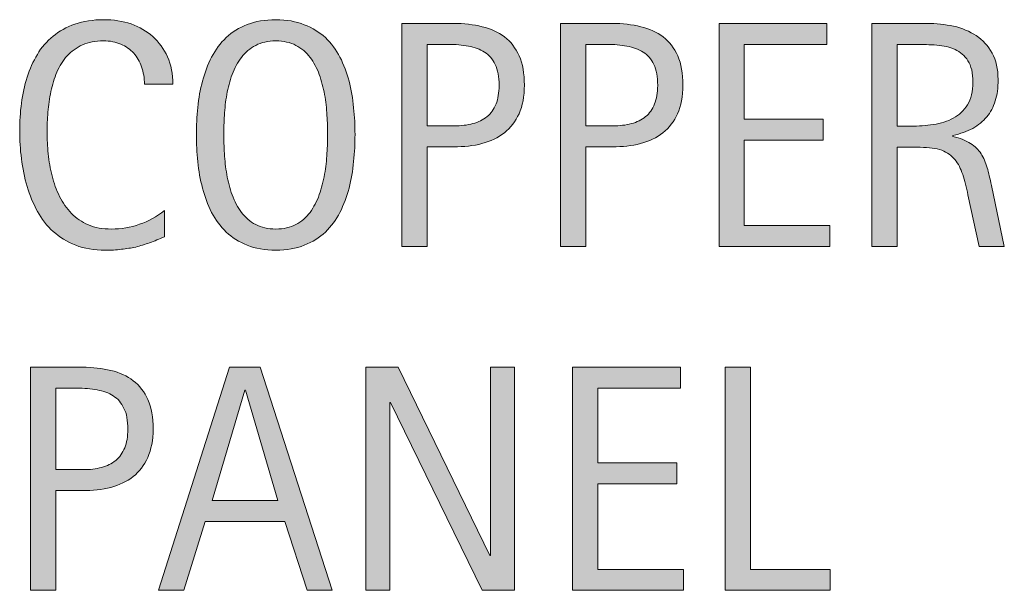
# Model space of a CAD drawing. Units: inches. Extents: x 187.4 to 239.9, y 390.5 to 431.9.
# Drawn here: x 229.2 to 233, y 418.9 to 421.1 of the extents above; entities that cross this region are included whole.
import ezdxf

# ---------------------------------------------------------------- set-up
doc = ezdxf.new("R2010")
doc.units = ezdxf.units.IN
doc.header["$MEASUREMENT"] = 0
doc.layers.add('CDATEXT', color=7, linetype='Continuous')

# ---------------------------------------------------------------- blocks, each defined once
blk = doc.blocks.new('block 109')
at = {"layer": 'CDATEXT'}
h = blk.add_hatch(color=250, dxfattribs=at)
h.dxf.hatch_style = 2
edge = h.paths.add_edge_path()
edge.add_spline(control_points=[(229.6768, 419.5142), (229.6768, 419.4712), (229.6694, 419.4331), (229.6558, 419.4028), (229.6421, 419.3726), (229.623, 419.3472), (229.5981, 419.3276), (229.5737, 419.3091), (229.5444, 419.2944), (229.5103, 419.2856), (229.4766, 419.2769), (229.4395, 419.2729), (229.3994, 419.2729), (229.3994, 419.2729), (229.2954, 419.2729), (229.2954, 419.2729), (229.2954, 419.2729), (229.2954, 418.8823), (229.2954, 418.8823), (229.2954, 418.8823), (229.1963, 418.8823), (229.1963, 418.8823), (229.1963, 418.8823), (229.1963, 419.7563), (229.1963, 419.7563), (229.1963, 419.7563), (229.3994, 419.7563), (229.3994, 419.7563), (229.4399, 419.7563), (229.4771, 419.7524), (229.5112, 419.7437), (229.5449, 419.7358), (229.5742, 419.7222), (229.5991, 419.7036), (229.6235, 419.6851), (229.6426, 419.6597), (229.6562, 419.6294), (229.6699, 419.5981), (229.6768, 419.5601), (229.6768, 419.5142)], knot_values=[0, 0, 0, 0, 1, 1, 1, 2, 2, 2, 3, 3, 3, 4, 4, 4, 5, 5, 5, 6, 6, 6, 7, 7, 7, 8, 8, 8, 9, 9, 9, 10, 10, 10, 11, 11, 11, 12, 12, 12, 13, 13, 13, 13], degree=3, periodic=1)
edge = h.paths.add_edge_path()
edge.add_spline(control_points=[(229.5776, 419.5132), (229.5776, 419.5474), (229.5728, 419.5747), (229.5625, 419.5952), (229.5522, 419.6167), (229.5386, 419.6333), (229.5205, 419.644), (229.5024, 419.6558), (229.4814, 419.6636), (229.457, 419.6675), (229.4331, 419.6724), (229.4062, 419.6743), (229.3774, 419.6743), (229.3774, 419.6743), (229.2954, 419.6743), (229.2954, 419.6743), (229.2954, 419.6743), (229.2954, 419.355), (229.2954, 419.355), (229.2954, 419.355), (229.4019, 419.355), (229.4019, 419.355), (229.4282, 419.355), (229.4526, 419.3579), (229.4746, 419.3638), (229.4961, 419.3696), (229.5146, 419.3784), (229.5303, 419.3911), (229.5454, 419.4038), (229.5571, 419.4204), (229.5654, 419.4409), (229.5732, 419.4604), (229.5776, 419.4849), (229.5776, 419.5132)], knot_values=[0, 0, 0, 0, 1, 1, 1, 2, 2, 2, 3, 3, 3, 4, 4, 4, 5, 5, 5, 6, 6, 6, 7, 7, 7, 8, 8, 8, 9, 9, 9, 10, 10, 10, 11, 11, 11, 11], degree=3, periodic=1)
h = blk.add_hatch(color=250, dxfattribs=at)
h.dxf.hatch_style = 2
h.paths.add_polyline_path([(230.2808, 418.8823), (230.1934, 419.1519), (229.8813, 419.1519), (229.7969, 418.8823), (229.6978, 418.8823), (229.9766, 419.7563), (230.0972, 419.7563), (230.3794, 418.8823)])
h.paths.add_polyline_path([(230.0386, 419.6665), (230.0361, 419.6665), (229.9082, 419.2339), (230.1665, 419.2339)])
h = blk.add_hatch(color=250, dxfattribs=at)
h.dxf.hatch_style = 2
h.paths.add_polyline_path([(230.9673, 418.8823), (230.6079, 419.6187), (230.6055, 419.6187), (230.6055, 418.8823), (230.5112, 418.8823), (230.5112, 419.7563), (230.6382, 419.7563), (230.998, 419.0181), (231.001, 419.0181), (231.001, 419.7563), (231.0942, 419.7563), (231.0942, 418.8823)])
h = blk.add_hatch(color=250, dxfattribs=at)
h.dxf.hatch_style = 2
h.paths.add_polyline_path([(231.3223, 418.8823), (231.3223, 419.7563), (231.7456, 419.7563), (231.7456, 419.6743), (231.4214, 419.6743), (231.4214, 419.3813), (231.731, 419.3813), (231.731, 419.2993), (231.4214, 419.2993), (231.4214, 418.9644), (231.7573, 418.9644), (231.7573, 418.8823)])
h = blk.add_hatch(color=250, dxfattribs=at)
h.dxf.hatch_style = 2
h.paths.add_polyline_path([(231.9214, 418.8823), (231.9214, 419.7563), (232.0205, 419.7563), (232.0205, 418.9644), (232.3335, 418.9644), (232.3335, 418.8823)])
at = {"layer": 'CDATEXT', "lineweight": 0}
for points in [[(230.2808, 418.8823), (230.1934, 419.1519), (229.8813, 419.1519), (229.7969, 418.8823), (229.6978, 418.8823), (229.9766, 419.7563), (230.0972, 419.7563), (230.3794, 418.8823), (230.2808, 418.8823)], [(230.9673, 418.8823), (230.6079, 419.6187), (230.6055, 419.6187), (230.6055, 418.8823), (230.5112, 418.8823), (230.5112, 419.7563), (230.6382, 419.7563), (230.998, 419.0181), (231.001, 419.0181), (231.001, 419.7563), (231.0942, 419.7563), (231.0942, 418.8823), (230.9673, 418.8823)], [(231.3223, 418.8823), (231.3223, 419.7563), (231.7456, 419.7563), (231.7456, 419.6743), (231.4214, 419.6743), (231.4214, 419.3813), (231.731, 419.3813), (231.731, 419.2993), (231.4214, 419.2993), (231.4214, 418.9644), (231.7573, 418.9644), (231.7573, 418.8823), (231.3223, 418.8823)], [(231.9214, 418.8823), (231.9214, 419.7563), (232.0205, 419.7563), (232.0205, 418.9644), (232.3335, 418.9644), (232.3335, 418.8823), (231.9214, 418.8823)], [(230.0386, 419.6665), (230.0361, 419.6665), (229.9082, 419.2339), (230.1665, 419.2339), (230.0386, 419.6665)]]:
    blk.add_lwpolyline(points, dxfattribs=at)
for points, knots in [([(229.6768, 419.5142), (229.6768, 419.4712), (229.6694, 419.4331), (229.6558, 419.4028), (229.6421, 419.3726), (229.623, 419.3472), (229.5981, 419.3276), (229.5737, 419.3091), (229.5444, 419.2944), (229.5103, 419.2856), (229.4766, 419.2769), (229.4395, 419.2729), (229.3994, 419.2729), (229.3994, 419.2729), (229.2954, 419.2729), (229.2954, 419.2729), (229.2954, 419.2729), (229.2954, 418.8823), (229.2954, 418.8823), (229.2954, 418.8823), (229.1963, 418.8823), (229.1963, 418.8823), (229.1963, 418.8823), (229.1963, 419.7563), (229.1963, 419.7563), (229.1963, 419.7563), (229.3994, 419.7563), (229.3994, 419.7563), (229.4399, 419.7563), (229.4771, 419.7524), (229.5112, 419.7437), (229.5449, 419.7358), (229.5742, 419.7222), (229.5991, 419.7036), (229.6235, 419.6851), (229.6426, 419.6597), (229.6562, 419.6294), (229.6699, 419.5981), (229.6768, 419.5601), (229.6768, 419.5142)], [0, 0, 0, 0, 1, 1, 1, 2, 2, 2, 3, 3, 3, 4, 4, 4, 5, 5, 5, 6, 6, 6, 7, 7, 7, 8, 8, 8, 9, 9, 9, 10, 10, 10, 11, 11, 11, 12, 12, 12, 13, 13, 13, 13]), ([(229.5776, 419.5132), (229.5776, 419.5474), (229.5728, 419.5747), (229.5625, 419.5952), (229.5522, 419.6167), (229.5386, 419.6333), (229.5205, 419.644), (229.5024, 419.6558), (229.4814, 419.6636), (229.457, 419.6675), (229.4331, 419.6724), (229.4062, 419.6743), (229.3774, 419.6743), (229.3774, 419.6743), (229.2954, 419.6743), (229.2954, 419.6743), (229.2954, 419.6743), (229.2954, 419.355), (229.2954, 419.355), (229.2954, 419.355), (229.4019, 419.355), (229.4019, 419.355), (229.4282, 419.355), (229.4526, 419.3579), (229.4746, 419.3638), (229.4961, 419.3696), (229.5146, 419.3784), (229.5303, 419.3911), (229.5454, 419.4038), (229.5571, 419.4204), (229.5654, 419.4409), (229.5732, 419.4604), (229.5776, 419.4849), (229.5776, 419.5132)], [0, 0, 0, 0, 1, 1, 1, 2, 2, 2, 3, 3, 3, 4, 4, 4, 5, 5, 5, 6, 6, 6, 7, 7, 7, 8, 8, 8, 9, 9, 9, 10, 10, 10, 11, 11, 11, 11])]:
    blk.add_open_spline(points, degree=3, knots=knots, dxfattribs=at)
blk = doc.blocks.new('block 108')
at = {"layer": 'CDATEXT'}
blk.add_blockref('block 109', (0, 0), dxfattribs=at)
blk = doc.blocks.new('block 111')
at = {"layer": 'CDATEXT'}
h = blk.add_hatch(color=250, dxfattribs=at)
h.dxf.hatch_style = 2
edge = h.paths.add_edge_path()
edge.add_spline(control_points=[(229.6426, 420.8652), (229.6426, 420.8896), (229.6387, 420.9121), (229.6318, 420.9336), (229.6245, 420.9541), (229.6138, 420.9717), (229.6006, 420.9873), (229.5869, 421.002), (229.5698, 421.0137), (229.5503, 421.0225), (229.5303, 421.0312), (229.5078, 421.0352), (229.4824, 421.0352), (229.4502, 421.0352), (229.4229, 421.0303), (229.3994, 421.0195), (229.376, 421.0088), (229.356, 420.9941), (229.3394, 420.9766), (229.3228, 420.958), (229.3096, 420.9365), (229.2993, 420.9131), (229.2896, 420.8887), (229.2812, 420.8633), (229.2759, 420.8369), (229.27, 420.8105), (229.2661, 420.7832), (229.2642, 420.7559), (229.2617, 420.7285), (229.2607, 420.7021), (229.2607, 420.6777), (229.2607, 420.6504), (229.2622, 420.6221), (229.2651, 420.5928), (229.2681, 420.5635), (229.2729, 420.5342), (229.2803, 420.5059), (229.2876, 420.4775), (229.2974, 420.4512), (229.3096, 420.4258), (229.3223, 420.4004), (229.3374, 420.3789), (229.3564, 420.3594), (229.375, 420.3408), (229.397, 420.3252), (229.4229, 420.3145), (229.4487, 420.3027), (229.4785, 420.2979), (229.5132, 420.2979), (229.5513, 420.2979), (229.5884, 420.3037), (229.6235, 420.3164), (229.6587, 420.3281), (229.6914, 420.3467), (229.7212, 420.3701), (229.7212, 420.3701), (229.7212, 420.2676), (229.7212, 420.2676), (229.7007, 420.2588), (229.6816, 420.251), (229.6631, 420.2441), (229.645, 420.2373), (229.6265, 420.2324), (229.6084, 420.2275), (229.5903, 420.2236), (229.5718, 420.2207), (229.5522, 420.2188), (229.5327, 420.2158), (229.5117, 420.2148), (229.4893, 420.2148), (229.4453, 420.2148), (229.4067, 420.2217), (229.373, 420.2344), (229.3394, 420.248), (229.3101, 420.2656), (229.2852, 420.2881), (229.2603, 420.3105), (229.2393, 420.3369), (229.2227, 420.3672), (229.2061, 420.3984), (229.1924, 420.4307), (229.1821, 420.4648), (229.1719, 420.5), (229.1646, 420.5361), (229.1602, 420.5732), (229.1553, 420.6104), (229.1533, 420.6465), (229.1533, 420.6826), (229.1533, 420.7188), (229.1553, 420.7549), (229.1602, 420.791), (229.1646, 420.8262), (229.1719, 420.8604), (229.1821, 420.8926), (229.1924, 420.9248), (229.2061, 420.9541), (229.2227, 420.9824), (229.2388, 421.0098), (229.2593, 421.0332), (229.2842, 421.0537), (229.3086, 421.0732), (229.3374, 421.0898), (229.3701, 421.1006), (229.4028, 421.1123), (229.4404, 421.1182), (229.4829, 421.1182), (229.5215, 421.1182), (229.5576, 421.1123), (229.5903, 421.1016), (229.6235, 421.0898), (229.6523, 421.0732), (229.6763, 421.0518), (229.7002, 421.0303), (229.7192, 421.0039), (229.7329, 420.9727), (229.7471, 420.9414), (229.7539, 420.9053), (229.7539, 420.8652), (229.7539, 420.8652), (229.6426, 420.8652), (229.6426, 420.8652)], knot_values=[0, 0, 0, 0, 1, 1, 1, 2, 2, 2, 3, 3, 3, 4, 4, 4, 5, 5, 5, 6, 6, 6, 7, 7, 7, 8, 8, 8, 9, 9, 9, 10, 10, 10, 11, 11, 11, 12, 12, 12, 13, 13, 13, 14, 14, 14, 15, 15, 15, 16, 16, 16, 17, 17, 17, 18, 18, 18, 19, 19, 19, 20, 20, 20, 21, 21, 21, 22, 22, 22, 23, 23, 23, 24, 24, 24, 25, 25, 25, 26, 26, 26, 27, 27, 27, 28, 28, 28, 29, 29, 29, 30, 30, 30, 31, 31, 31, 32, 32, 32, 33, 33, 33, 34, 34, 34, 35, 35, 35, 36, 36, 36, 37, 37, 37, 38, 38, 38, 39, 39, 39, 40, 40, 40, 40], degree=3, periodic=1)
h = blk.add_hatch(color=250, dxfattribs=at)
h.dxf.hatch_style = 2
edge = h.paths.add_edge_path()
edge.add_spline(control_points=[(230.4688, 420.668), (230.4688, 420.6338), (230.4673, 420.5986), (230.4634, 420.5625), (230.46, 420.5264), (230.4541, 420.4922), (230.4453, 420.458), (230.4365, 420.4248), (230.4248, 420.3936), (230.4097, 420.3633), (230.3945, 420.334), (230.3755, 420.3086), (230.3525, 420.2861), (230.3296, 420.2646), (230.3018, 420.2471), (230.27, 420.2344), (230.2378, 420.2217), (230.2007, 420.2148), (230.1582, 420.2148), (230.1152, 420.2148), (230.0781, 420.2217), (230.0459, 420.2344), (230.0142, 420.2471), (229.9863, 420.2646), (229.9634, 420.2861), (229.9404, 420.3086), (229.9214, 420.334), (229.9062, 420.3633), (229.8911, 420.3926), (229.8794, 420.4248), (229.8706, 420.458), (229.8613, 420.4912), (229.8555, 420.5254), (229.8521, 420.5615), (229.8481, 420.5977), (229.8467, 420.6328), (229.8467, 420.668), (229.8467, 420.7031), (229.8481, 420.7383), (229.8521, 420.7744), (229.8555, 420.8105), (229.8613, 420.8447), (229.8706, 420.8779), (229.8794, 420.9111), (229.8911, 420.9424), (229.9062, 420.9717), (229.9214, 421.001), (229.9404, 421.0264), (229.9634, 421.0479), (229.9863, 421.0703), (230.0142, 421.0869), (230.0459, 421.0996), (230.0781, 421.1113), (230.1152, 421.1182), (230.1582, 421.1182), (230.2007, 421.1182), (230.2378, 421.1113), (230.27, 421.0986), (230.3018, 421.0859), (230.3296, 421.0693), (230.3525, 421.0479), (230.3755, 421.0264), (230.3945, 421), (230.4097, 420.9717), (230.4248, 420.9424), (230.4365, 420.9111), (230.4453, 420.8779), (230.4541, 420.8447), (230.46, 420.8096), (230.4634, 420.7734), (230.4673, 420.7383), (230.4688, 420.7031), (230.4688, 420.668)], knot_values=[0, 0, 0, 0, 1, 1, 1, 2, 2, 2, 3, 3, 3, 4, 4, 4, 5, 5, 5, 6, 6, 6, 7, 7, 7, 8, 8, 8, 9, 9, 9, 10, 10, 10, 11, 11, 11, 12, 12, 12, 13, 13, 13, 14, 14, 14, 15, 15, 15, 16, 16, 16, 17, 17, 17, 18, 18, 18, 19, 19, 19, 20, 20, 20, 21, 21, 21, 22, 22, 22, 23, 23, 23, 24, 24, 24, 24], degree=3, periodic=1)
edge = h.paths.add_edge_path()
edge.add_spline(control_points=[(230.3613, 420.6689), (230.3613, 420.6914), (230.3604, 420.7168), (230.3589, 420.7432), (230.3574, 420.7705), (230.3545, 420.7979), (230.3496, 420.8252), (230.3447, 420.8516), (230.3374, 420.8779), (230.3286, 420.9033), (230.3193, 420.9287), (230.3071, 420.9512), (230.2925, 420.9707), (230.2778, 420.9902), (230.2593, 421.0059), (230.2368, 421.0176), (230.2148, 421.0293), (230.1885, 421.0352), (230.1582, 421.0352), (230.1274, 421.0352), (230.1011, 421.0293), (230.0791, 421.0176), (230.0571, 421.0059), (230.0386, 420.9902), (230.0234, 420.9707), (230.0083, 420.9512), (229.9961, 420.9287), (229.9868, 420.9033), (229.978, 420.8779), (229.9707, 420.8516), (229.9658, 420.8252), (229.9609, 420.7979), (229.958, 420.7705), (229.9565, 420.7432), (229.9551, 420.7168), (229.9541, 420.6914), (229.9541, 420.6689), (229.9541, 420.6455), (229.9551, 420.6211), (229.9565, 420.5938), (229.958, 420.5664), (229.9609, 420.5391), (229.9658, 420.5117), (229.9707, 420.4844), (229.978, 420.457), (229.9868, 420.4316), (229.9961, 420.4062), (230.0083, 420.3828), (230.0234, 420.3633), (230.0386, 420.3438), (230.0571, 420.3271), (230.0791, 420.3154), (230.1011, 420.3037), (230.1274, 420.2979), (230.1582, 420.2979), (230.1885, 420.2979), (230.2148, 420.3037), (230.2368, 420.3154), (230.2593, 420.3271), (230.2778, 420.3438), (230.2925, 420.3633), (230.3071, 420.3838), (230.3193, 420.4062), (230.3286, 420.4326), (230.3374, 420.458), (230.3447, 420.4844), (230.3496, 420.5127), (230.3545, 420.54), (230.3574, 420.5674), (230.3589, 420.5947), (230.3604, 420.6211), (230.3613, 420.6465), (230.3613, 420.6689)], knot_values=[0, 0, 0, 0, 1, 1, 1, 2, 2, 2, 3, 3, 3, 4, 4, 4, 5, 5, 5, 6, 6, 6, 7, 7, 7, 8, 8, 8, 9, 9, 9, 10, 10, 10, 11, 11, 11, 12, 12, 12, 13, 13, 13, 14, 14, 14, 15, 15, 15, 16, 16, 16, 17, 17, 17, 18, 18, 18, 19, 19, 19, 20, 20, 20, 21, 21, 21, 22, 22, 22, 23, 23, 23, 24, 24, 24, 24], degree=3, periodic=1)
h = blk.add_hatch(color=250, dxfattribs=at)
h.dxf.hatch_style = 2
edge = h.paths.add_edge_path()
edge.add_spline(control_points=[(231.1333, 420.8613), (231.1333, 420.8184), (231.126, 420.7803), (231.1123, 420.75), (231.0986, 420.7197), (231.0796, 420.6943), (231.0547, 420.6748), (231.0303, 420.6562), (231.001, 420.6416), (230.9668, 420.6328), (230.9331, 420.624), (230.896, 420.6201), (230.856, 420.6201), (230.856, 420.6201), (230.752, 420.6201), (230.752, 420.6201), (230.752, 420.6201), (230.752, 420.2295), (230.752, 420.2295), (230.752, 420.2295), (230.6528, 420.2295), (230.6528, 420.2295), (230.6528, 420.2295), (230.6528, 421.1035), (230.6528, 421.1035), (230.6528, 421.1035), (230.856, 421.1035), (230.856, 421.1035), (230.8965, 421.1035), (230.9336, 421.0996), (230.9678, 421.0908), (231.0015, 421.083), (231.0308, 421.0693), (231.0557, 421.0508), (231.0801, 421.0322), (231.0991, 421.0068), (231.1128, 420.9766), (231.1265, 420.9453), (231.1333, 420.9072), (231.1333, 420.8613)], knot_values=[0, 0, 0, 0, 1, 1, 1, 2, 2, 2, 3, 3, 3, 4, 4, 4, 5, 5, 5, 6, 6, 6, 7, 7, 7, 8, 8, 8, 9, 9, 9, 10, 10, 10, 11, 11, 11, 12, 12, 12, 13, 13, 13, 13], degree=3, periodic=1)
edge = h.paths.add_edge_path()
edge.add_spline(control_points=[(231.0342, 420.8604), (231.0342, 420.8945), (231.0293, 420.9219), (231.019, 420.9424), (231.0088, 420.9639), (230.9951, 420.9805), (230.9771, 420.9912), (230.959, 421.0029), (230.938, 421.0107), (230.9136, 421.0146), (230.8896, 421.0195), (230.8628, 421.0215), (230.834, 421.0215), (230.834, 421.0215), (230.752, 421.0215), (230.752, 421.0215), (230.752, 421.0215), (230.752, 420.7021), (230.752, 420.7021), (230.752, 420.7021), (230.8584, 420.7021), (230.8584, 420.7021), (230.8848, 420.7021), (230.9092, 420.7051), (230.9312, 420.7109), (230.9526, 420.7168), (230.9712, 420.7256), (230.9868, 420.7383), (231.002, 420.751), (231.0137, 420.7676), (231.022, 420.7881), (231.0298, 420.8076), (231.0342, 420.832), (231.0342, 420.8604)], knot_values=[0, 0, 0, 0, 1, 1, 1, 2, 2, 2, 3, 3, 3, 4, 4, 4, 5, 5, 5, 6, 6, 6, 7, 7, 7, 8, 8, 8, 9, 9, 9, 10, 10, 10, 11, 11, 11, 11], degree=3, periodic=1)
h = blk.add_hatch(color=250, dxfattribs=at)
h.dxf.hatch_style = 2
edge = h.paths.add_edge_path()
edge.add_spline(control_points=[(231.7554, 420.8613), (231.7554, 420.8184), (231.748, 420.7803), (231.7344, 420.75), (231.7207, 420.7197), (231.7017, 420.6943), (231.6768, 420.6748), (231.6523, 420.6562), (231.623, 420.6416), (231.5889, 420.6328), (231.5552, 420.624), (231.5181, 420.6201), (231.478, 420.6201), (231.478, 420.6201), (231.374, 420.6201), (231.374, 420.6201), (231.374, 420.6201), (231.374, 420.2295), (231.374, 420.2295), (231.374, 420.2295), (231.2749, 420.2295), (231.2749, 420.2295), (231.2749, 420.2295), (231.2749, 421.1035), (231.2749, 421.1035), (231.2749, 421.1035), (231.478, 421.1035), (231.478, 421.1035), (231.5186, 421.1035), (231.5557, 421.0996), (231.5898, 421.0908), (231.6235, 421.083), (231.6528, 421.0693), (231.6777, 421.0508), (231.7021, 421.0322), (231.7212, 421.0068), (231.7349, 420.9766), (231.7485, 420.9453), (231.7554, 420.9072), (231.7554, 420.8613)], knot_values=[0, 0, 0, 0, 1, 1, 1, 2, 2, 2, 3, 3, 3, 4, 4, 4, 5, 5, 5, 6, 6, 6, 7, 7, 7, 8, 8, 8, 9, 9, 9, 10, 10, 10, 11, 11, 11, 12, 12, 12, 13, 13, 13, 13], degree=3, periodic=1)
edge = h.paths.add_edge_path()
edge.add_spline(control_points=[(231.6562, 420.8604), (231.6562, 420.8945), (231.6514, 420.9219), (231.6411, 420.9424), (231.6309, 420.9639), (231.6172, 420.9805), (231.5991, 420.9912), (231.5811, 421.0029), (231.5601, 421.0107), (231.5356, 421.0146), (231.5117, 421.0195), (231.4849, 421.0215), (231.4561, 421.0215), (231.4561, 421.0215), (231.374, 421.0215), (231.374, 421.0215), (231.374, 421.0215), (231.374, 420.7021), (231.374, 420.7021), (231.374, 420.7021), (231.4805, 420.7021), (231.4805, 420.7021), (231.5068, 420.7021), (231.5312, 420.7051), (231.5532, 420.7109), (231.5747, 420.7168), (231.5933, 420.7256), (231.6089, 420.7383), (231.624, 420.751), (231.6357, 420.7676), (231.644, 420.7881), (231.6519, 420.8076), (231.6562, 420.832), (231.6562, 420.8604)], knot_values=[0, 0, 0, 0, 1, 1, 1, 2, 2, 2, 3, 3, 3, 4, 4, 4, 5, 5, 5, 6, 6, 6, 7, 7, 7, 8, 8, 8, 9, 9, 9, 10, 10, 10, 11, 11, 11, 11], degree=3, periodic=1)
h = blk.add_hatch(color=250, dxfattribs=at)
h.dxf.hatch_style = 2
h.paths.add_polyline_path([(231.897, 420.2295), (231.897, 421.1035), (232.3203, 421.1035), (232.3203, 421.0215), (231.9961, 421.0215), (231.9961, 420.7285), (232.3057, 420.7285), (232.3057, 420.6465), (231.9961, 420.6465), (231.9961, 420.3115), (232.332, 420.3115), (232.332, 420.2295)])
h = blk.add_hatch(color=250, dxfattribs=at)
h.dxf.hatch_style = 2
edge = h.paths.add_edge_path()
edge.add_spline(control_points=[(232.917, 420.2295), (232.917, 420.2295), (232.8735, 420.4316), (232.8735, 420.4316), (232.8677, 420.4609), (232.8608, 420.4883), (232.853, 420.5117), (232.8457, 420.5342), (232.8354, 420.5537), (232.8223, 420.5703), (232.8091, 420.5859), (232.792, 420.5977), (232.7705, 420.6064), (232.749, 420.6143), (232.7207, 420.6182), (232.686, 420.6182), (232.686, 420.6182), (232.5952, 420.6182), (232.5952, 420.6182), (232.5952, 420.6182), (232.5952, 420.2295), (232.5952, 420.2295), (232.5952, 420.2295), (232.4961, 420.2295), (232.4961, 420.2295), (232.4961, 420.2295), (232.4961, 421.1035), (232.4961, 421.1035), (232.4961, 421.1035), (232.7129, 421.1035), (232.7129, 421.1035), (232.7485, 421.1035), (232.7832, 421.0996), (232.8169, 421.0928), (232.8506, 421.085), (232.8804, 421.0723), (232.9062, 421.0557), (232.9321, 421.0381), (232.9526, 421.0156), (232.9683, 420.9873), (232.9839, 420.959), (232.9917, 420.9248), (232.9917, 420.8838), (232.9917, 420.8516), (232.9883, 420.8232), (232.9805, 420.7998), (232.9731, 420.7754), (232.9619, 420.7549), (232.9473, 420.7373), (232.9326, 420.7197), (232.9141, 420.7051), (232.8921, 420.6924), (232.8696, 420.6807), (232.8438, 420.6709), (232.8145, 420.6641), (232.8145, 420.6641), (232.8145, 420.6611), (232.8145, 420.6611), (232.8433, 420.6543), (232.8662, 420.6445), (232.8838, 420.6328), (232.9009, 420.6221), (232.9146, 420.6084), (232.9248, 420.5928), (232.9351, 420.5771), (232.9434, 420.5586), (232.9487, 420.5381), (232.9546, 420.5186), (232.96, 420.4951), (232.9653, 420.4688), (232.9653, 420.4688), (233.0161, 420.2295), (233.0161, 420.2295), (233.0161, 420.2295), (232.917, 420.2295), (232.917, 420.2295)], knot_values=[0, 0, 0, 0, 1, 1, 1, 2, 2, 2, 3, 3, 3, 4, 4, 4, 5, 5, 5, 6, 6, 6, 7, 7, 7, 8, 8, 8, 9, 9, 9, 10, 10, 10, 11, 11, 11, 12, 12, 12, 13, 13, 13, 14, 14, 14, 15, 15, 15, 16, 16, 16, 17, 17, 17, 18, 18, 18, 19, 19, 19, 20, 20, 20, 21, 21, 21, 22, 22, 22, 23, 23, 23, 24, 24, 24, 25, 25, 25, 25], degree=3, periodic=1)
edge = h.paths.add_edge_path()
edge.add_spline(control_points=[(232.8931, 420.873), (232.8931, 420.9092), (232.8862, 420.9375), (232.8735, 420.957), (232.8608, 420.9775), (232.8438, 420.9922), (232.8228, 421.002), (232.8018, 421.0107), (232.7778, 421.0166), (232.751, 421.0186), (232.7241, 421.0205), (232.6968, 421.0215), (232.6689, 421.0215), (232.6689, 421.0215), (232.5952, 421.0215), (232.5952, 421.0215), (232.5952, 421.0215), (232.5952, 420.7012), (232.5952, 420.7012), (232.5952, 420.7012), (232.6499, 420.7012), (232.6499, 420.7012), (232.6792, 420.7012), (232.709, 420.7031), (232.7378, 420.707), (232.7671, 420.7119), (232.793, 420.7197), (232.8159, 420.7324), (232.8389, 420.7451), (232.8574, 420.7617), (232.8716, 420.7852), (232.8857, 420.8076), (232.8931, 420.8369), (232.8931, 420.873)], knot_values=[0, 0, 0, 0, 1, 1, 1, 2, 2, 2, 3, 3, 3, 4, 4, 4, 5, 5, 5, 6, 6, 6, 7, 7, 7, 8, 8, 8, 9, 9, 9, 10, 10, 10, 11, 11, 11, 11], degree=3, periodic=1)
at = {"layer": 'CDATEXT', "lineweight": 0}
blk.add_lwpolyline([(231.897, 420.2295), (231.897, 421.1035), (232.3203, 421.1035), (232.3203, 421.0215), (231.9961, 421.0215), (231.9961, 420.7285), (232.3057, 420.7285), (232.3057, 420.6465), (231.9961, 420.6465), (231.9961, 420.3115), (232.332, 420.3115), (232.332, 420.2295), (231.897, 420.2295)], dxfattribs=at)
for points, knots in [([(229.6426, 420.8652), (229.6426, 420.8896), (229.6387, 420.9121), (229.6318, 420.9336), (229.6245, 420.9541), (229.6138, 420.9717), (229.6006, 420.9873), (229.5869, 421.002), (229.5698, 421.0137), (229.5503, 421.0225), (229.5303, 421.0312), (229.5078, 421.0352), (229.4824, 421.0352), (229.4502, 421.0352), (229.4229, 421.0303), (229.3994, 421.0195), (229.376, 421.0088), (229.356, 420.9941), (229.3394, 420.9766), (229.3228, 420.958), (229.3096, 420.9365), (229.2993, 420.9131), (229.2896, 420.8887), (229.2812, 420.8633), (229.2759, 420.8369), (229.27, 420.8105), (229.2661, 420.7832), (229.2642, 420.7559), (229.2617, 420.7285), (229.2607, 420.7021), (229.2607, 420.6777), (229.2607, 420.6504), (229.2622, 420.6221), (229.2651, 420.5928), (229.2681, 420.5635), (229.2729, 420.5342), (229.2803, 420.5059), (229.2876, 420.4775), (229.2974, 420.4512), (229.3096, 420.4258), (229.3223, 420.4004), (229.3374, 420.3789), (229.3564, 420.3594), (229.375, 420.3408), (229.397, 420.3252), (229.4229, 420.3145), (229.4487, 420.3027), (229.4785, 420.2979), (229.5132, 420.2979), (229.5513, 420.2979), (229.5884, 420.3037), (229.6235, 420.3164), (229.6587, 420.3281), (229.6914, 420.3467), (229.7212, 420.3701), (229.7212, 420.3701), (229.7212, 420.2676), (229.7212, 420.2676), (229.7007, 420.2588), (229.6816, 420.251), (229.6631, 420.2441), (229.645, 420.2373), (229.6265, 420.2324), (229.6084, 420.2275), (229.5903, 420.2236), (229.5718, 420.2207), (229.5522, 420.2188), (229.5327, 420.2158), (229.5117, 420.2148), (229.4893, 420.2148), (229.4453, 420.2148), (229.4067, 420.2217), (229.373, 420.2344), (229.3394, 420.248), (229.3101, 420.2656), (229.2852, 420.2881), (229.2603, 420.3105), (229.2393, 420.3369), (229.2227, 420.3672), (229.2061, 420.3984), (229.1924, 420.4307), (229.1821, 420.4648), (229.1719, 420.5), (229.1646, 420.5361), (229.1602, 420.5732), (229.1553, 420.6104), (229.1533, 420.6465), (229.1533, 420.6826), (229.1533, 420.7188), (229.1553, 420.7549), (229.1602, 420.791), (229.1646, 420.8262), (229.1719, 420.8604), (229.1821, 420.8926), (229.1924, 420.9248), (229.2061, 420.9541), (229.2227, 420.9824), (229.2388, 421.0098), (229.2593, 421.0332), (229.2842, 421.0537), (229.3086, 421.0732), (229.3374, 421.0898), (229.3701, 421.1006), (229.4028, 421.1123), (229.4404, 421.1182), (229.4829, 421.1182), (229.5215, 421.1182), (229.5576, 421.1123), (229.5903, 421.1016), (229.6235, 421.0898), (229.6523, 421.0732), (229.6763, 421.0518), (229.7002, 421.0303), (229.7192, 421.0039), (229.7329, 420.9727), (229.7471, 420.9414), (229.7539, 420.9053), (229.7539, 420.8652), (229.7539, 420.8652), (229.6426, 420.8652), (229.6426, 420.8652)], [0, 0, 0, 0, 1, 1, 1, 2, 2, 2, 3, 3, 3, 4, 4, 4, 5, 5, 5, 6, 6, 6, 7, 7, 7, 8, 8, 8, 9, 9, 9, 10, 10, 10, 11, 11, 11, 12, 12, 12, 13, 13, 13, 14, 14, 14, 15, 15, 15, 16, 16, 16, 17, 17, 17, 18, 18, 18, 19, 19, 19, 20, 20, 20, 21, 21, 21, 22, 22, 22, 23, 23, 23, 24, 24, 24, 25, 25, 25, 26, 26, 26, 27, 27, 27, 28, 28, 28, 29, 29, 29, 30, 30, 30, 31, 31, 31, 32, 32, 32, 33, 33, 33, 34, 34, 34, 35, 35, 35, 36, 36, 36, 37, 37, 37, 38, 38, 38, 39, 39, 39, 40, 40, 40, 40]), ([(230.4688, 420.668), (230.4688, 420.6338), (230.4673, 420.5986), (230.4634, 420.5625), (230.46, 420.5264), (230.4541, 420.4922), (230.4453, 420.458), (230.4365, 420.4248), (230.4248, 420.3936), (230.4097, 420.3633), (230.3945, 420.334), (230.3755, 420.3086), (230.3525, 420.2861), (230.3296, 420.2646), (230.3018, 420.2471), (230.27, 420.2344), (230.2378, 420.2217), (230.2007, 420.2148), (230.1582, 420.2148), (230.1152, 420.2148), (230.0781, 420.2217), (230.0459, 420.2344), (230.0142, 420.2471), (229.9863, 420.2646), (229.9634, 420.2861), (229.9404, 420.3086), (229.9214, 420.334), (229.9062, 420.3633), (229.8911, 420.3926), (229.8794, 420.4248), (229.8706, 420.458), (229.8613, 420.4912), (229.8555, 420.5254), (229.8521, 420.5615), (229.8481, 420.5977), (229.8467, 420.6328), (229.8467, 420.668), (229.8467, 420.7031), (229.8481, 420.7383), (229.8521, 420.7744), (229.8555, 420.8105), (229.8613, 420.8447), (229.8706, 420.8779), (229.8794, 420.9111), (229.8911, 420.9424), (229.9062, 420.9717), (229.9214, 421.001), (229.9404, 421.0264), (229.9634, 421.0479), (229.9863, 421.0703), (230.0142, 421.0869), (230.0459, 421.0996), (230.0781, 421.1113), (230.1152, 421.1182), (230.1582, 421.1182), (230.2007, 421.1182), (230.2378, 421.1113), (230.27, 421.0986), (230.3018, 421.0859), (230.3296, 421.0693), (230.3525, 421.0479), (230.3755, 421.0264), (230.3945, 421), (230.4097, 420.9717), (230.4248, 420.9424), (230.4365, 420.9111), (230.4453, 420.8779), (230.4541, 420.8447), (230.46, 420.8096), (230.4634, 420.7734), (230.4673, 420.7383), (230.4688, 420.7031), (230.4688, 420.668)], [0, 0, 0, 0, 1, 1, 1, 2, 2, 2, 3, 3, 3, 4, 4, 4, 5, 5, 5, 6, 6, 6, 7, 7, 7, 8, 8, 8, 9, 9, 9, 10, 10, 10, 11, 11, 11, 12, 12, 12, 13, 13, 13, 14, 14, 14, 15, 15, 15, 16, 16, 16, 17, 17, 17, 18, 18, 18, 19, 19, 19, 20, 20, 20, 21, 21, 21, 22, 22, 22, 23, 23, 23, 24, 24, 24, 24]), ([(231.1333, 420.8613), (231.1333, 420.8184), (231.126, 420.7803), (231.1123, 420.75), (231.0986, 420.7197), (231.0796, 420.6943), (231.0547, 420.6748), (231.0303, 420.6562), (231.001, 420.6416), (230.9668, 420.6328), (230.9331, 420.624), (230.896, 420.6201), (230.856, 420.6201), (230.856, 420.6201), (230.752, 420.6201), (230.752, 420.6201), (230.752, 420.6201), (230.752, 420.2295), (230.752, 420.2295), (230.752, 420.2295), (230.6528, 420.2295), (230.6528, 420.2295), (230.6528, 420.2295), (230.6528, 421.1035), (230.6528, 421.1035), (230.6528, 421.1035), (230.856, 421.1035), (230.856, 421.1035), (230.8965, 421.1035), (230.9336, 421.0996), (230.9678, 421.0908), (231.0015, 421.083), (231.0308, 421.0693), (231.0557, 421.0508), (231.0801, 421.0322), (231.0991, 421.0068), (231.1128, 420.9766), (231.1265, 420.9453), (231.1333, 420.9072), (231.1333, 420.8613)], [0, 0, 0, 0, 1, 1, 1, 2, 2, 2, 3, 3, 3, 4, 4, 4, 5, 5, 5, 6, 6, 6, 7, 7, 7, 8, 8, 8, 9, 9, 9, 10, 10, 10, 11, 11, 11, 12, 12, 12, 13, 13, 13, 13]), ([(231.7554, 420.8613), (231.7554, 420.8184), (231.748, 420.7803), (231.7344, 420.75), (231.7207, 420.7197), (231.7017, 420.6943), (231.6768, 420.6748), (231.6523, 420.6562), (231.623, 420.6416), (231.5889, 420.6328), (231.5552, 420.624), (231.5181, 420.6201), (231.478, 420.6201), (231.478, 420.6201), (231.374, 420.6201), (231.374, 420.6201), (231.374, 420.6201), (231.374, 420.2295), (231.374, 420.2295), (231.374, 420.2295), (231.2749, 420.2295), (231.2749, 420.2295), (231.2749, 420.2295), (231.2749, 421.1035), (231.2749, 421.1035), (231.2749, 421.1035), (231.478, 421.1035), (231.478, 421.1035), (231.5186, 421.1035), (231.5557, 421.0996), (231.5898, 421.0908), (231.6235, 421.083), (231.6528, 421.0693), (231.6777, 421.0508), (231.7021, 421.0322), (231.7212, 421.0068), (231.7349, 420.9766), (231.7485, 420.9453), (231.7554, 420.9072), (231.7554, 420.8613)], [0, 0, 0, 0, 1, 1, 1, 2, 2, 2, 3, 3, 3, 4, 4, 4, 5, 5, 5, 6, 6, 6, 7, 7, 7, 8, 8, 8, 9, 9, 9, 10, 10, 10, 11, 11, 11, 12, 12, 12, 13, 13, 13, 13]), ([(232.917, 420.2295), (232.917, 420.2295), (232.8735, 420.4316), (232.8735, 420.4316), (232.8677, 420.4609), (232.8608, 420.4883), (232.853, 420.5117), (232.8457, 420.5342), (232.8354, 420.5537), (232.8223, 420.5703), (232.8091, 420.5859), (232.792, 420.5977), (232.7705, 420.6064), (232.749, 420.6143), (232.7207, 420.6182), (232.686, 420.6182), (232.686, 420.6182), (232.5952, 420.6182), (232.5952, 420.6182), (232.5952, 420.6182), (232.5952, 420.2295), (232.5952, 420.2295), (232.5952, 420.2295), (232.4961, 420.2295), (232.4961, 420.2295), (232.4961, 420.2295), (232.4961, 421.1035), (232.4961, 421.1035), (232.4961, 421.1035), (232.7129, 421.1035), (232.7129, 421.1035), (232.7485, 421.1035), (232.7832, 421.0996), (232.8169, 421.0928), (232.8506, 421.085), (232.8804, 421.0723), (232.9062, 421.0557), (232.9321, 421.0381), (232.9526, 421.0156), (232.9683, 420.9873), (232.9839, 420.959), (232.9917, 420.9248), (232.9917, 420.8838), (232.9917, 420.8516), (232.9883, 420.8232), (232.9805, 420.7998), (232.9731, 420.7754), (232.9619, 420.7549), (232.9473, 420.7373), (232.9326, 420.7197), (232.9141, 420.7051), (232.8921, 420.6924), (232.8696, 420.6807), (232.8438, 420.6709), (232.8145, 420.6641), (232.8145, 420.6641), (232.8145, 420.6611), (232.8145, 420.6611), (232.8433, 420.6543), (232.8662, 420.6445), (232.8838, 420.6328), (232.9009, 420.6221), (232.9146, 420.6084), (232.9248, 420.5928), (232.9351, 420.5771), (232.9434, 420.5586), (232.9487, 420.5381), (232.9546, 420.5186), (232.96, 420.4951), (232.9653, 420.4688), (232.9653, 420.4688), (233.0161, 420.2295), (233.0161, 420.2295), (233.0161, 420.2295), (232.917, 420.2295), (232.917, 420.2295)], [0, 0, 0, 0, 1, 1, 1, 2, 2, 2, 3, 3, 3, 4, 4, 4, 5, 5, 5, 6, 6, 6, 7, 7, 7, 8, 8, 8, 9, 9, 9, 10, 10, 10, 11, 11, 11, 12, 12, 12, 13, 13, 13, 14, 14, 14, 15, 15, 15, 16, 16, 16, 17, 17, 17, 18, 18, 18, 19, 19, 19, 20, 20, 20, 21, 21, 21, 22, 22, 22, 23, 23, 23, 24, 24, 24, 25, 25, 25, 25]), ([(230.3613, 420.6689), (230.3613, 420.6914), (230.3604, 420.7168), (230.3589, 420.7432), (230.3574, 420.7705), (230.3545, 420.7979), (230.3496, 420.8252), (230.3447, 420.8516), (230.3374, 420.8779), (230.3286, 420.9033), (230.3193, 420.9287), (230.3071, 420.9512), (230.2925, 420.9707), (230.2778, 420.9902), (230.2593, 421.0059), (230.2368, 421.0176), (230.2148, 421.0293), (230.1885, 421.0352), (230.1582, 421.0352), (230.1274, 421.0352), (230.1011, 421.0293), (230.0791, 421.0176), (230.0571, 421.0059), (230.0386, 420.9902), (230.0234, 420.9707), (230.0083, 420.9512), (229.9961, 420.9287), (229.9868, 420.9033), (229.978, 420.8779), (229.9707, 420.8516), (229.9658, 420.8252), (229.9609, 420.7979), (229.958, 420.7705), (229.9565, 420.7432), (229.9551, 420.7168), (229.9541, 420.6914), (229.9541, 420.6689), (229.9541, 420.6455), (229.9551, 420.6211), (229.9565, 420.5938), (229.958, 420.5664), (229.9609, 420.5391), (229.9658, 420.5117), (229.9707, 420.4844), (229.978, 420.457), (229.9868, 420.4316), (229.9961, 420.4062), (230.0083, 420.3828), (230.0234, 420.3633), (230.0386, 420.3438), (230.0571, 420.3271), (230.0791, 420.3154), (230.1011, 420.3037), (230.1274, 420.2979), (230.1582, 420.2979), (230.1885, 420.2979), (230.2148, 420.3037), (230.2368, 420.3154), (230.2593, 420.3271), (230.2778, 420.3438), (230.2925, 420.3633), (230.3071, 420.3838), (230.3193, 420.4062), (230.3286, 420.4326), (230.3374, 420.458), (230.3447, 420.4844), (230.3496, 420.5127), (230.3545, 420.54), (230.3574, 420.5674), (230.3589, 420.5947), (230.3604, 420.6211), (230.3613, 420.6465), (230.3613, 420.6689)], [0, 0, 0, 0, 1, 1, 1, 2, 2, 2, 3, 3, 3, 4, 4, 4, 5, 5, 5, 6, 6, 6, 7, 7, 7, 8, 8, 8, 9, 9, 9, 10, 10, 10, 11, 11, 11, 12, 12, 12, 13, 13, 13, 14, 14, 14, 15, 15, 15, 16, 16, 16, 17, 17, 17, 18, 18, 18, 19, 19, 19, 20, 20, 20, 21, 21, 21, 22, 22, 22, 23, 23, 23, 24, 24, 24, 24]), ([(231.0342, 420.8604), (231.0342, 420.8945), (231.0293, 420.9219), (231.019, 420.9424), (231.0088, 420.9639), (230.9951, 420.9805), (230.9771, 420.9912), (230.959, 421.0029), (230.938, 421.0107), (230.9136, 421.0146), (230.8896, 421.0195), (230.8628, 421.0215), (230.834, 421.0215), (230.834, 421.0215), (230.752, 421.0215), (230.752, 421.0215), (230.752, 421.0215), (230.752, 420.7021), (230.752, 420.7021), (230.752, 420.7021), (230.8584, 420.7021), (230.8584, 420.7021), (230.8848, 420.7021), (230.9092, 420.7051), (230.9312, 420.7109), (230.9526, 420.7168), (230.9712, 420.7256), (230.9868, 420.7383), (231.002, 420.751), (231.0137, 420.7676), (231.022, 420.7881), (231.0298, 420.8076), (231.0342, 420.832), (231.0342, 420.8604)], [0, 0, 0, 0, 1, 1, 1, 2, 2, 2, 3, 3, 3, 4, 4, 4, 5, 5, 5, 6, 6, 6, 7, 7, 7, 8, 8, 8, 9, 9, 9, 10, 10, 10, 11, 11, 11, 11]), ([(231.6562, 420.8604), (231.6562, 420.8945), (231.6514, 420.9219), (231.6411, 420.9424), (231.6309, 420.9639), (231.6172, 420.9805), (231.5991, 420.9912), (231.5811, 421.0029), (231.5601, 421.0107), (231.5356, 421.0146), (231.5117, 421.0195), (231.4849, 421.0215), (231.4561, 421.0215), (231.4561, 421.0215), (231.374, 421.0215), (231.374, 421.0215), (231.374, 421.0215), (231.374, 420.7021), (231.374, 420.7021), (231.374, 420.7021), (231.4805, 420.7021), (231.4805, 420.7021), (231.5068, 420.7021), (231.5312, 420.7051), (231.5532, 420.7109), (231.5747, 420.7168), (231.5933, 420.7256), (231.6089, 420.7383), (231.624, 420.751), (231.6357, 420.7676), (231.644, 420.7881), (231.6519, 420.8076), (231.6562, 420.832), (231.6562, 420.8604)], [0, 0, 0, 0, 1, 1, 1, 2, 2, 2, 3, 3, 3, 4, 4, 4, 5, 5, 5, 6, 6, 6, 7, 7, 7, 8, 8, 8, 9, 9, 9, 10, 10, 10, 11, 11, 11, 11]), ([(232.8931, 420.873), (232.8931, 420.9092), (232.8862, 420.9375), (232.8735, 420.957), (232.8608, 420.9775), (232.8438, 420.9922), (232.8228, 421.002), (232.8018, 421.0107), (232.7778, 421.0166), (232.751, 421.0186), (232.7241, 421.0205), (232.6968, 421.0215), (232.6689, 421.0215), (232.6689, 421.0215), (232.5952, 421.0215), (232.5952, 421.0215), (232.5952, 421.0215), (232.5952, 420.7012), (232.5952, 420.7012), (232.5952, 420.7012), (232.6499, 420.7012), (232.6499, 420.7012), (232.6792, 420.7012), (232.709, 420.7031), (232.7378, 420.707), (232.7671, 420.7119), (232.793, 420.7197), (232.8159, 420.7324), (232.8389, 420.7451), (232.8574, 420.7617), (232.8716, 420.7852), (232.8857, 420.8076), (232.8931, 420.8369), (232.8931, 420.873)], [0, 0, 0, 0, 1, 1, 1, 2, 2, 2, 3, 3, 3, 4, 4, 4, 5, 5, 5, 6, 6, 6, 7, 7, 7, 8, 8, 8, 9, 9, 9, 10, 10, 10, 11, 11, 11, 11])]:
    blk.add_open_spline(points, degree=3, knots=knots, dxfattribs=at)
blk = doc.blocks.new('block 110')
at = {"layer": 'CDATEXT'}
blk.add_blockref('block 111', (0, 0), dxfattribs=at)

msp = doc.modelspace()

# ---------------------------------------------------------------- block references
at = {"layer": 'CDATEXT'}
for name in ['block 110', 'block 108']:
    msp.add_blockref(name, (0, 0), dxfattribs=at)

doc.saveas('drawing.dxf')
